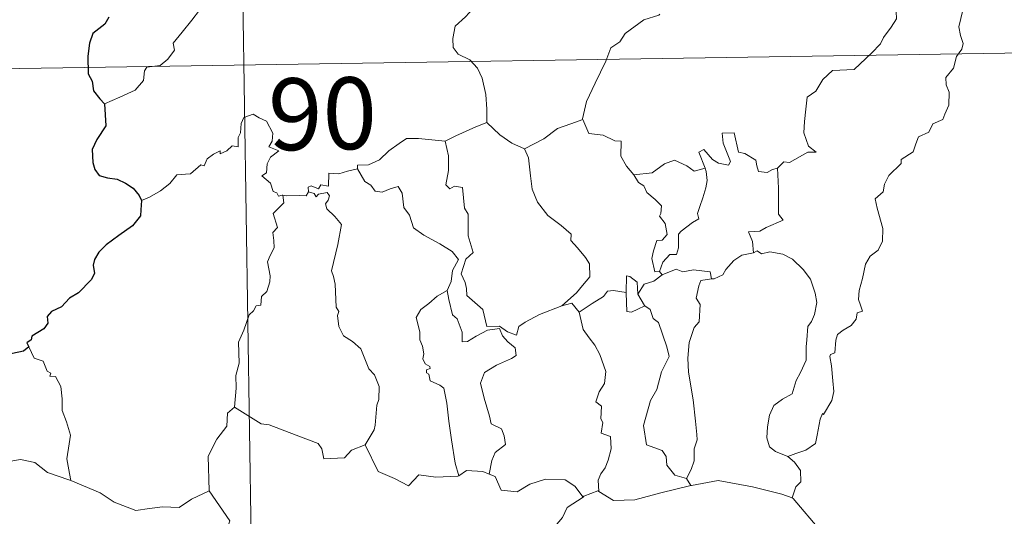
# Model space of a CAD drawing. Units: metres. Extents: x 607073 to 611574, y 703623 to 706662.
# Drawn here: x 607502 to 607604, y 705816 to 705868 of the extents above; entities that cross this region are included whole.
import ezdxf
from ezdxf.enums import TextEntityAlignment as Align

# ---------------------------------------------------------------- set-up
doc = ezdxf.new("R2010")
doc.units = ezdxf.units.M
doc.header["$MEASUREMENT"] = 0
doc.layers.add('Carátula', color=7, linetype='Continuous', lineweight=0)
doc.styles.add('Style-font002', font='font002.shx')

msp = doc.modelspace()

# ---------------------------------------------------------------- linework, layer by layer
at = {"layer": 'Carátula', "color": 7, "linetype": 'Continuous', "lineweight": 0}
for p, q in [((607524.05, 705923.43), (607527.84, 705682.53)), ((607524.05, 705923.43), (607527.84, 705682.53)), ((607436.73, 705861.82), (607789.81, 705867.37)), ((607436.73, 705861.82), (607789.81, 705867.37))]:
    msp.add_line(p, q, dxfattribs=at)
at = {"layer": 'Carátula', "color": 7, "linetype": 'Continuous', "lineweight": 0, "flags": 128}
for points in [[(607550.9, 705877.97), (607550.75, 705876.41), (607550.38, 705875.22), (607550.5, 705873.57), (607549.93, 705872.71), (607549.87, 705870.86), (607549.28, 705869.48), (607548.15, 705868.23), (607547.08, 705867.28), (607546.81, 705865.99), (607546.86, 705865.04), (607547.37, 705864.34), (607548.59, 705863.75), (607549.4, 705862.88), (607549.88, 705861.83), (607550.26, 705860.15), (607550.38, 705858.62), (607550.36, 705857.21)], [(607550.9, 705877.97), (607550.75, 705876.41), (607550.38, 705875.22), (607550.5, 705873.57), (607549.93, 705872.71), (607549.87, 705870.86), (607549.28, 705869.48), (607548.15, 705868.23), (607547.08, 705867.28), (607546.81, 705865.99), (607546.86, 705865.04), (607547.37, 705864.34), (607548.59, 705863.75), (607549.4, 705862.88), (607549.88, 705861.83), (607550.26, 705860.15), (607550.38, 705858.62), (607550.36, 705857.21)], [(607591.57, 705869.84), (607592.59, 705869.19), (607593.13, 705868.79), (607593.15, 705868.03), (607592.61, 705867.17), (607591.8, 705866.07), (607591.5, 705865.42), (607590.55, 705864.45), (607588.74, 705862.76), (607586.46, 705862.63), (607585.47, 705861.69), (607584.72, 705860.48), (607583.83, 705859.86), (607583.68, 705858.6), (607583.55, 705857.3), (607583.48, 705856.12), (607583.96, 705854.74), (607584.75, 705854.13), (607583.9, 705854.11), (607581.99, 705853.03), (607581.39, 705853.09), (607580.74, 705852.44)], [(607591.57, 705869.84), (607592.59, 705869.19), (607593.13, 705868.79), (607593.15, 705868.03), (607592.61, 705867.17), (607591.8, 705866.07), (607591.5, 705865.42), (607590.55, 705864.45), (607588.74, 705862.76), (607586.46, 705862.63), (607585.47, 705861.69), (607584.72, 705860.48), (607583.83, 705859.86), (607583.68, 705858.6), (607583.55, 705857.3), (607583.48, 705856.12), (607583.96, 705854.74), (607584.75, 705854.13), (607583.9, 705854.11), (607581.99, 705853.03), (607581.39, 705853.09), (607580.74, 705852.44)], [(607510.45, 705859.17), (607512.04, 705859.87), (607513.67, 705860.6), (607514.54, 705861.58), (607514.62, 705862.62), (607514.88, 705862.97), (607516.25, 705863.15), (607517.05, 705863.82), (607517.76, 705864.75), (607517.62, 705865.48), (607518.55, 705866.64), (607519.58, 705867.9), (607520.36, 705868.95)], [(607510.45, 705859.17), (607512.04, 705859.87), (607513.67, 705860.6), (607514.54, 705861.58), (607514.62, 705862.62), (607514.88, 705862.97), (607516.25, 705863.15), (607517.05, 705863.82), (607517.76, 705864.75), (607517.62, 705865.48), (607518.55, 705866.64), (607519.58, 705867.9), (607520.36, 705868.95)], [(607568.45, 705868.51), (607568.34, 705868.42), (607566.76, 705867.92), (607564.82, 705866.51), (607564.25, 705865.64), (607563.32, 705865), (607562.81, 705863.61), (607561.69, 705861.33), (607560.78, 705859.4), (607560.35, 705857.59), (607560.39, 705857.52)], [(607568.45, 705868.51), (607568.34, 705868.42), (607566.76, 705867.92), (607564.82, 705866.51), (607564.25, 705865.64), (607563.32, 705865), (607562.81, 705863.61), (607561.69, 705861.33), (607560.78, 705859.4), (607560.35, 705857.59), (607560.39, 705857.52)], [(607600.08, 705868.92), (607599.65, 705867.18), (607599.85, 705866.29), (607600.11, 705865.47), (607599.97, 705864.86), (607599.43, 705864.1), (607599.09, 705862.88), (607598.32, 705861.91), (607598.33, 705861.13), (607598.67, 705860.37), (607598.63, 705859.02), (607598.2, 705858.08), (607597.99, 705857.54), (607596.94, 705857.06), (607596.52, 705856.2), (607595.46, 705855.7), (607595.19, 705855), (607594.89, 705854.14), (607593.64, 705853.36), (607593.65, 705852.94), (607592.36, 705851.68), (607591.91, 705850.78), (607591.75, 705849.98), (607590.91, 705849.23), (607591.15, 705848.26), (607591.71, 705846.15), (607591.69, 705844.84), (607591.23, 705843.9), (607590.4, 705843.25), (607589.92, 705842.42), (607589.59, 705840.93), (607589.25, 705839.69), (607589.18, 705838.73), (607589.41, 705838.14), (607589.6, 705837.52), (607589.06, 705837.35), (607588.94, 705836.7), (607588.42, 705836.04), (607587.58, 705835.54), (607587, 705835.1), (607586.82, 705834.49), (607586.73, 705833.16), (607586.26, 705833.01), (607586.18, 705832.77), (607586.38, 705831.81), (607586.51, 705830.26), (607586.61, 705829.15), (607586.41, 705828.19)], [(607600.08, 705868.92), (607599.65, 705867.18), (607599.85, 705866.29), (607600.11, 705865.47), (607599.97, 705864.86), (607599.43, 705864.1), (607599.09, 705862.88), (607598.32, 705861.91), (607598.33, 705861.13), (607598.67, 705860.37), (607598.63, 705859.02), (607598.2, 705858.08), (607597.99, 705857.54), (607596.94, 705857.06), (607596.52, 705856.2), (607595.46, 705855.7), (607595.19, 705855), (607594.89, 705854.14), (607593.64, 705853.36), (607593.65, 705852.94), (607592.36, 705851.68), (607591.91, 705850.78), (607591.75, 705849.98), (607590.91, 705849.23), (607591.15, 705848.26), (607591.71, 705846.15), (607591.69, 705844.84), (607591.23, 705843.9), (607590.4, 705843.25), (607589.92, 705842.42), (607589.59, 705840.93), (607589.25, 705839.69), (607589.18, 705838.73), (607589.41, 705838.14), (607589.6, 705837.52), (607589.06, 705837.35), (607588.94, 705836.7), (607588.42, 705836.04), (607587.58, 705835.54), (607587, 705835.1), (607586.82, 705834.49), (607586.73, 705833.16), (607586.26, 705833.01), (607586.18, 705832.77), (607586.38, 705831.81), (607586.51, 705830.26), (607586.61, 705829.15), (607586.41, 705828.19)], [(607529.07, 705849.61), (607529, 705849.61), (607528.61, 705849.52), (607528.45, 705849.87), (607528.07, 705850.01), (607527.79, 705850.89), (607526.88, 705851.65), (607527.38, 705851.95), (607527.45, 705852.89), (607527.79, 705853.6), (607528.66, 705854.25), (607527.61, 705854.66), (607527.95, 705855.26), (607528.04, 705856.09), (607527.37, 705857.36), (607526.61, 705857.7), (607525.97, 705858.08), (607525, 705857.74), (607524.73, 705857.11), (607524.64, 705856.15), (607524.42, 705855.64), (607524.4, 705854.68), (607523.8, 705854.76), (607523.23, 705854.25), (607522.53, 705853.93), (607522.52, 705854.24), (607521.83, 705853.92), (607521.18, 705853.41), (607520.85, 705852.68), (607520.5, 705852.78), (607519.43, 705851.86), (607518.91, 705851.82), (607518.02, 705851.76), (607517.26, 705850.86), (607516.3, 705850.08), (607515.15, 705849.41), (607514.33, 705849.07)], [(607529.07, 705849.61), (607529, 705849.61), (607528.61, 705849.52), (607528.45, 705849.87), (607528.07, 705850.01), (607527.79, 705850.89), (607526.88, 705851.65), (607527.38, 705851.95), (607527.45, 705852.89), (607527.79, 705853.6), (607528.66, 705854.25), (607527.61, 705854.66), (607527.95, 705855.26), (607528.04, 705856.09), (607527.37, 705857.36), (607526.61, 705857.7), (607525.97, 705858.08), (607525, 705857.74), (607524.73, 705857.11), (607524.64, 705856.15), (607524.42, 705855.64), (607524.4, 705854.68), (607523.8, 705854.76), (607523.23, 705854.25), (607522.53, 705853.93), (607522.52, 705854.24), (607521.83, 705853.92), (607521.18, 705853.41), (607520.85, 705852.68), (607520.5, 705852.78), (607519.43, 705851.86), (607518.91, 705851.82), (607518.02, 705851.76), (607517.26, 705850.86), (607516.3, 705850.08), (607515.15, 705849.41), (607514.33, 705849.07)], [(607546.03, 705855.26), (607546.03, 705855.27), (607547.15, 705855.83), (607549.21, 705856.76), (607550.36, 705857.21)], [(607546.03, 705855.26), (607546.03, 705855.27), (607547.15, 705855.83), (607549.21, 705856.76), (607550.36, 705857.21)], [(607550.36, 705857.21), (607551.74, 705855.92), (607552.98, 705855.06), (607554.3, 705854.48)], [(607550.36, 705857.21), (607551.74, 705855.92), (607552.98, 705855.06), (607554.3, 705854.48)], [(607560.39, 705857.52), (607559.15, 705857.07), (607557.75, 705856.6), (607556.32, 705855.49), (607554.3, 705854.48)], [(607560.39, 705857.52), (607559.15, 705857.07), (607557.75, 705856.6), (607556.32, 705855.49), (607554.3, 705854.48)], [(607560.39, 705857.52), (607561.02, 705856.05), (607562.51, 705855.89), (607563.75, 705855.29), (607564.41, 705855.26), (607564.38, 705853.68), (607564.96, 705852.66), (607565.72, 705851.76)], [(607560.39, 705857.52), (607561.02, 705856.05), (607562.51, 705855.89), (607563.75, 705855.29), (607564.41, 705855.26), (607564.38, 705853.68), (607564.96, 705852.66), (607565.72, 705851.76)], [(607580.74, 705852.44), (607580.21, 705852.32), (607579.66, 705852), (607578.74, 705852.09), (607578.58, 705852.7), (607578.47, 705853.28), (607577.32, 705853.97), (607576.64, 705854.12), (607576.22, 705856.14), (607574.94, 705856.1), (607575.07, 705855.04), (607575.82, 705853.13), (607575.62, 705852.75), (607574.58, 705852.98), (607573.93, 705853.34), (607573.02, 705854.39), (607572.53, 705854.13), (607573.17, 705852.44)], [(607580.74, 705852.44), (607580.21, 705852.32), (607579.66, 705852), (607578.74, 705852.09), (607578.58, 705852.7), (607578.47, 705853.28), (607577.32, 705853.97), (607576.64, 705854.12), (607576.22, 705856.14), (607574.94, 705856.1), (607575.07, 705855.04), (607575.82, 705853.13), (607575.62, 705852.75), (607574.58, 705852.98), (607573.93, 705853.34), (607573.02, 705854.39), (607572.53, 705854.13), (607573.17, 705852.44)], [(607536.86, 705852.36), (607536.88, 705852.76), (607538.02, 705852.79), (607539.18, 705853.3), (607540.14, 705854.24), (607541.21, 705855.01), (607542, 705855.53), (607543.24, 705855.55), (607546.03, 705855.26), (607546.03, 705855.27)], [(607536.86, 705852.36), (607536.88, 705852.76), (607538.02, 705852.79), (607539.18, 705853.3), (607540.14, 705854.24), (607541.21, 705855.01), (607542, 705855.53), (607543.24, 705855.55), (607546.03, 705855.26), (607546.03, 705855.27)], [(607558.21, 705838.07), (607555.89, 705837.16), (607554.37, 705836.36), (607553.72, 705835.91), (607553.48, 705835.03), (607552.52, 705835.37), (607551.71, 705835.95), (607550.37, 705835.93), (607549.97, 705837.7), (607548.29, 705839.14), (607548.26, 705839.89), (607548.1, 705840.52), (607547.7, 705841.4), (607548.17, 705842.93), (607548.95, 705843.63), (607548.41, 705845.38), (607548.42, 705847.64), (607548.04, 705848.28), (607547.85, 705850.44), (607547.01, 705850.56), (607546.5, 705850.28), (607546.1, 705850.71), (607546.36, 705852.19), (607546.39, 705853.72), (607546.03, 705855.27)], [(607558.21, 705838.07), (607555.89, 705837.16), (607554.37, 705836.36), (607553.72, 705835.91), (607553.48, 705835.03), (607552.52, 705835.37), (607551.71, 705835.95), (607550.37, 705835.93), (607549.97, 705837.7), (607548.29, 705839.14), (607548.26, 705839.89), (607548.1, 705840.52), (607547.7, 705841.4), (607548.17, 705842.93), (607548.95, 705843.63), (607548.41, 705845.38), (607548.42, 705847.64), (607548.04, 705848.28), (607547.85, 705850.44), (607547.01, 705850.56), (607546.5, 705850.28), (607546.1, 705850.71), (607546.36, 705852.19), (607546.39, 705853.72), (607546.03, 705855.27)], [(607554.3, 705854.48), (607554.74, 705853.52), (607554.93, 705851.63), (607555.12, 705850.24), (607555.68, 705848.9), (607556.73, 705847.51), (607558.15, 705846.46), (607559.17, 705845.57), (607559.14, 705844.89), (607559.83, 705844.12), (607560.68, 705843.13), (607561.1, 705842.45), (607561.14, 705841.09), (607560.38, 705840.19), (607559.73, 705839.43), (607558.21, 705838.07)], [(607554.3, 705854.48), (607554.74, 705853.52), (607554.93, 705851.63), (607555.12, 705850.24), (607555.68, 705848.9), (607556.73, 705847.51), (607558.15, 705846.46), (607559.17, 705845.57), (607559.14, 705844.89), (607559.83, 705844.12), (607560.68, 705843.13), (607561.1, 705842.45), (607561.14, 705841.09), (607560.38, 705840.19), (607559.73, 705839.43), (607558.21, 705838.07)], [(607565.72, 705851.76), (607567.64, 705851.96), (607568.92, 705852.9), (607569.96, 705853.28), (607571.27, 705852.7), (607572.01, 705852.12), (607573.17, 705852.44)], [(607565.72, 705851.76), (607567.64, 705851.96), (607568.92, 705852.9), (607569.96, 705853.28), (607571.27, 705852.7), (607572.01, 705852.12), (607573.17, 705852.44)], [(607536.86, 705852.36), (607535.81, 705852.12), (607534.93, 705851.84), (607533.88, 705851.94), (607533.85, 705850.55), (607533.03, 705850.72), (607532.8, 705850.28), (607532.04, 705850.59), (607531.73, 705850.46), (607531.75, 705849.98), (607531.75, 705849.97)], [(607536.86, 705852.36), (607535.81, 705852.12), (607534.93, 705851.84), (607533.88, 705851.94), (607533.85, 705850.55), (607533.03, 705850.72), (607532.8, 705850.28), (607532.04, 705850.59), (607531.73, 705850.46), (607531.75, 705849.98), (607531.75, 705849.97)], [(607546.22, 705839.68), (607546.65, 705840.61), (607546.78, 705841.77), (607547.41, 705842.9), (607546.74, 705843.76), (607545.46, 705844.56), (607543.78, 705845.46), (607542.71, 705846.21), (607542.3, 705847.55), (607541.7, 705848.35), (607541.54, 705849.82), (607541.1, 705850.52), (607540.27, 705850.29), (607539.45, 705849.94), (607538.7, 705850.05), (607538.25, 705850.66), (607537.65, 705851.07), (607536.86, 705852.36)], [(607546.22, 705839.68), (607546.65, 705840.61), (607546.78, 705841.77), (607547.41, 705842.9), (607546.74, 705843.76), (607545.46, 705844.56), (607543.78, 705845.46), (607542.71, 705846.21), (607542.3, 705847.55), (607541.7, 705848.35), (607541.54, 705849.82), (607541.1, 705850.52), (607540.27, 705850.29), (607539.45, 705849.94), (607538.7, 705850.05), (607538.25, 705850.66), (607537.65, 705851.07), (607536.86, 705852.36)], [(607565.72, 705851.76), (607566.22, 705850.94), (607566.78, 705850.59), (607567.09, 705849.9), (607567.97, 705849.19), (607568.61, 705848.51), (607568.53, 705847.7), (607568.41, 705847.42), (607569, 705846.67), (607569.21, 705845.52), (607568.67, 705844.92), (607568.13, 705844.88), (607567.79, 705843.83), (607567.6, 705843.02), (607567.93, 705841.64), (607568.42, 705841.66)], [(607565.72, 705851.76), (607566.22, 705850.94), (607566.78, 705850.59), (607567.09, 705849.9), (607567.97, 705849.19), (607568.61, 705848.51), (607568.53, 705847.7), (607568.41, 705847.42), (607569, 705846.67), (607569.21, 705845.52), (607568.67, 705844.92), (607568.13, 705844.88), (607567.79, 705843.83), (607567.6, 705843.02), (607567.93, 705841.64), (607568.42, 705841.66)], [(607573.17, 705852.44), (607573.29, 705852.11), (607573.4, 705851.15), (607573.24, 705850.39), (607572.94, 705849.34), (607572.63, 705848.43), (607572.37, 705847.71), (607572.51, 705847.14), (607571.84, 705846.77), (607570.66, 705845.87), (607570.39, 705845.57), (607570.39, 705844.14), (607570.19, 705843.45), (607569.48, 705843.44), (607568.77, 705842.65), (607568.42, 705841.66)], [(607573.17, 705852.44), (607573.29, 705852.11), (607573.4, 705851.15), (607573.24, 705850.39), (607572.94, 705849.34), (607572.63, 705848.43), (607572.37, 705847.71), (607572.51, 705847.14), (607571.84, 705846.77), (607570.66, 705845.87), (607570.39, 705845.57), (607570.39, 705844.14), (607570.19, 705843.45), (607569.48, 705843.44), (607568.77, 705842.65), (607568.42, 705841.66)], [(607580.74, 705852.44), (607580.84, 705850.37), (607580.84, 705848.78), (607580.82, 705847.65), (607581.31, 705847.02), (607579.54, 705846.25), (607578.87, 705845.87), (607577.7, 705845.8), (607578.11, 705844.78), (607578.23, 705843.6)], [(607580.74, 705852.44), (607580.84, 705850.37), (607580.84, 705848.78), (607580.82, 705847.65), (607581.31, 705847.02), (607579.54, 705846.25), (607578.87, 705845.87), (607577.7, 705845.8), (607578.11, 705844.78), (607578.23, 705843.6)], [(607524.01, 705827.49), (607524.19, 705829.48), (607524.17, 705830.81), (607524.52, 705832.09), (607524.46, 705834.28), (607525, 705835.53), (607525.55, 705837.14), (607526.01, 705837.55), (607526.28, 705838.09), (607526.76, 705838.15), (607526.85, 705839.04), (607527.4, 705839.57), (607527.72, 705840.57), (607527.74, 705841.22), (607527.46, 705842.68), (607527.76, 705843.34), (607528.17, 705844.14), (607528.14, 705844.88), (607528.04, 705845.74), (607528.53, 705846.25), (607528.05, 705847.71), (607529.19, 705848.82), (607529.07, 705849.61)], [(607524.01, 705827.49), (607524.19, 705829.48), (607524.17, 705830.81), (607524.52, 705832.09), (607524.46, 705834.28), (607525, 705835.53), (607525.55, 705837.14), (607526.01, 705837.55), (607526.28, 705838.09), (607526.76, 705838.15), (607526.85, 705839.04), (607527.4, 705839.57), (607527.72, 705840.57), (607527.74, 705841.22), (607527.46, 705842.68), (607527.76, 705843.34), (607528.17, 705844.14), (607528.14, 705844.88), (607528.04, 705845.74), (607528.53, 705846.25), (607528.05, 705847.71), (607529.19, 705848.82), (607529.07, 705849.61)], [(607531.75, 705849.97), (607531.5, 705849.54), (607530.79, 705849.59), (607529.43, 705849.57), (607529.07, 705849.61)], [(607531.75, 705849.97), (607531.5, 705849.54), (607530.79, 705849.59), (607529.43, 705849.57), (607529.07, 705849.61)], [(607531.75, 705849.97), (607532.34, 705849.8), (607532.55, 705849.47), (607532.8, 705849.72), (607533.7, 705849.9), (607533.96, 705849.55), (607533.79, 705849.12), (607533.53, 705848.71), (607533.67, 705848.19), (607534.51, 705847.4), (607535.19, 705846.57), (607534.83, 705844.48), (607534.14, 705841.72), (607534.36, 705841.12), (607534.53, 705840.32), (607534.64, 705837.92), (607534.92, 705837.5), (607534.77, 705837.06), (607534.92, 705835.91), (607535.4, 705834.94), (607536.36, 705834.34), (607537.22, 705833.58), (607537.64, 705832.55), (607538.05, 705831.51), (607538.64, 705830.89), (607539.12, 705829.67), (607539.11, 705828.31), (607538.89, 705827.72), (607538.7, 705825.61), (607538.6, 705825.12), (607537.68, 705823.56)], [(607531.75, 705849.97), (607532.34, 705849.8), (607532.55, 705849.47), (607532.8, 705849.72), (607533.7, 705849.9), (607533.96, 705849.55), (607533.79, 705849.12), (607533.53, 705848.71), (607533.67, 705848.19), (607534.51, 705847.4), (607535.19, 705846.57), (607534.83, 705844.48), (607534.14, 705841.72), (607534.36, 705841.12), (607534.53, 705840.32), (607534.64, 705837.92), (607534.92, 705837.5), (607534.77, 705837.06), (607534.92, 705835.91), (607535.4, 705834.94), (607536.36, 705834.34), (607537.22, 705833.58), (607537.64, 705832.55), (607538.05, 705831.51), (607538.64, 705830.89), (607539.12, 705829.67), (607539.11, 705828.31), (607538.89, 705827.72), (607538.7, 705825.61), (607538.6, 705825.12), (607537.68, 705823.56)], [(607578.23, 705843.6), (607577.02, 705843.35), (607576.17, 705842.82), (607575.34, 705841.86), (607575.01, 705841.32), (607574.1, 705840.9), (607573.85, 705840.88)], [(607578.23, 705843.6), (607577.02, 705843.35), (607576.17, 705842.82), (607575.34, 705841.86), (607575.01, 705841.32), (607574.1, 705840.9), (607573.85, 705840.88)], [(607578.23, 705843.6), (607578.61, 705843.8), (607579.05, 705843.52), (607579.94, 705843.72), (607581.29, 705843.48), (607582.29, 705842.93), (607583.41, 705841.87), (607584.17, 705840.85), (607584.65, 705839.41), (607584.82, 705838.41), (607584.6, 705837.16), (607584.29, 705836.44), (607583.88, 705835.92), (607583.79, 705834.53), (607583.71, 705833.8), (607583.72, 705832.42), (607583.14, 705831.11), (607582.69, 705830.28), (607582.26, 705828.88), (607581.24, 705828.33), (607580.36, 705827.69), (607579.91, 705826.66), (607579.69, 705825.46), (607579.61, 705824.3), (607579.89, 705823.37), (607580.52, 705822.88), (607581.81, 705822.34)], [(607578.23, 705843.6), (607578.61, 705843.8), (607579.05, 705843.52), (607579.94, 705843.72), (607581.29, 705843.48), (607582.29, 705842.93), (607583.41, 705841.87), (607584.17, 705840.85), (607584.65, 705839.41), (607584.82, 705838.41), (607584.6, 705837.16), (607584.29, 705836.44), (607583.88, 705835.92), (607583.79, 705834.53), (607583.71, 705833.8), (607583.72, 705832.42), (607583.14, 705831.11), (607582.69, 705830.28), (607582.26, 705828.88), (607581.24, 705828.33), (607580.36, 705827.69), (607579.91, 705826.66), (607579.69, 705825.46), (607579.61, 705824.3), (607579.89, 705823.37), (607580.52, 705822.88), (607581.81, 705822.34)], [(607568.68, 705841.31), (607567.8, 705840.64), (607566.79, 705840.33), (607566.13, 705839.28)], [(607568.68, 705841.31), (607567.8, 705840.64), (607566.79, 705840.33), (607566.13, 705839.28)], [(607568.42, 705841.66), (607568.68, 705841.31)], [(607568.42, 705841.66), (607568.68, 705841.31)], [(607568.68, 705841.31), (607570.13, 705841.91), (607570.85, 705841.62), (607571.94, 705841.85), (607573.68, 705841.64), (607573.85, 705840.88)], [(607568.68, 705841.31), (607570.13, 705841.91), (607570.85, 705841.62), (607571.94, 705841.85), (607573.68, 705841.64), (607573.85, 705840.88)], [(607566.13, 705839.28), (607566.08, 705840.56), (607565.32, 705841.15), (607564.96, 705841.21), (607564.94, 705839.46)], [(607566.13, 705839.28), (607566.08, 705840.56), (607565.32, 705841.15), (607564.96, 705841.21), (607564.94, 705839.46)], [(607573.85, 705840.88), (607572.72, 705840.73), (607572.53, 705840.18), (607572.22, 705838.88), (607572.64, 705838.21), (607572.55, 705836.4), (607572.03, 705835.83), (607571.5, 705834.24), (607571.36, 705832.62), (607571.44, 705831.16), (607571.93, 705828.27), (607572.16, 705826.05), (607572.3, 705824.64), (607572.35, 705824.08), (607572.01, 705823.15), (607572.03, 705821.88), (607571.73, 705821.01), (607571.24, 705820.07)], [(607573.85, 705840.88), (607572.72, 705840.73), (607572.53, 705840.18), (607572.22, 705838.88), (607572.64, 705838.21), (607572.55, 705836.4), (607572.03, 705835.83), (607571.5, 705834.24), (607571.36, 705832.62), (607571.44, 705831.16), (607571.93, 705828.27), (607572.16, 705826.05), (607572.3, 705824.64), (607572.35, 705824.08), (607572.01, 705823.15), (607572.03, 705821.88), (607571.73, 705821.01), (607571.24, 705820.07)], [(607546.22, 705839.68), (607545.2, 705839.08), (607544.31, 705838.31), (607543.49, 705837.71), (607543.01, 705836.86), (607543.38, 705835.36), (607543.37, 705834.54), (607543.66, 705833.86), (607543.81, 705833.06), (607543.7, 705832.56), (607543.95, 705832.02), (607544.41, 705831.76), (607544.46, 705831.53), (607544.09, 705831.38), (607544.09, 705831.09), (607544.31, 705830.94), (607544.47, 705830.26), (607545.48, 705829.8), (607545.88, 705829.48), (607546.19, 705827.93), (607546.4, 705826.05), (607546.67, 705824.09), (607547.07, 705821.67), (607547.44, 705820.34)], [(607546.22, 705839.68), (607545.2, 705839.08), (607544.31, 705838.31), (607543.49, 705837.71), (607543.01, 705836.86), (607543.38, 705835.36), (607543.37, 705834.54), (607543.66, 705833.86), (607543.81, 705833.06), (607543.7, 705832.56), (607543.95, 705832.02), (607544.41, 705831.76), (607544.46, 705831.53), (607544.09, 705831.38), (607544.09, 705831.09), (607544.31, 705830.94), (607544.47, 705830.26), (607545.48, 705829.8), (607545.88, 705829.48), (607546.19, 705827.93), (607546.4, 705826.05), (607546.67, 705824.09), (607547.07, 705821.67), (607547.44, 705820.34)], [(607550.62, 705820.52), (607550.91, 705821.92), (607551.24, 705822.75), (607552.32, 705823.6), (607552.18, 705824.49), (607551.91, 705825.23), (607550.82, 705825.77), (607550.67, 705826.57), (607550.1, 705828.44), (607549.73, 705830), (607550.14, 705831.13), (607551.4, 705831.88), (607552.95, 705832.58), (607553.43, 705832.89), (607553.32, 705833.68), (607552.57, 705834.31), (607552.02, 705834.94), (607551.71, 705835.72), (607550.46, 705835.55), (607549.27, 705834.92), (607548.34, 705834.37), (607547.8, 705834.31), (607547.8, 705835.31), (607547.28, 705836.72), (607546.79, 705837.13), (607546.41, 705838.74), (607546.22, 705839.67), (607546.22, 705839.68)], [(607550.62, 705820.52), (607550.91, 705821.92), (607551.24, 705822.75), (607552.32, 705823.6), (607552.18, 705824.49), (607551.91, 705825.23), (607550.82, 705825.77), (607550.67, 705826.57), (607550.1, 705828.44), (607549.73, 705830), (607550.14, 705831.13), (607551.4, 705831.88), (607552.95, 705832.58), (607553.43, 705832.89), (607553.32, 705833.68), (607552.57, 705834.31), (607552.02, 705834.94), (607551.71, 705835.72), (607550.46, 705835.55), (607549.27, 705834.92), (607548.34, 705834.37), (607547.8, 705834.31), (607547.8, 705835.31), (607547.28, 705836.72), (607546.79, 705837.13), (607546.41, 705838.74), (607546.22, 705839.67), (607546.22, 705839.68)], [(607564.94, 705839.46), (607563.61, 705839.66), (607562.97, 705839.62), (607562.56, 705839.04), (607561.36, 705838.32), (607560.01, 705837.4)], [(607564.94, 705839.46), (607563.61, 705839.66), (607562.97, 705839.62), (607562.56, 705839.04), (607561.36, 705838.32), (607560.01, 705837.4)], [(607564.94, 705839.46), (607564.94, 705839.4), (607564.99, 705837.48), (607565.49, 705837.4), (607566.14, 705837.73), (607566.88, 705838.07)], [(607564.94, 705839.46), (607564.94, 705839.4), (607564.99, 705837.48), (607565.49, 705837.4), (607566.14, 705837.73), (607566.88, 705838.07)], [(607566.13, 705839.28), (607566.83, 705838.1), (607566.88, 705838.07)], [(607566.13, 705839.28), (607566.83, 705838.1), (607566.88, 705838.07)], [(607558.21, 705838.07), (607559.26, 705838.34), (607560.01, 705837.4)], [(607558.21, 705838.07), (607559.26, 705838.34), (607560.01, 705837.4)], [(607560.01, 705837.4), (607560.42, 705835.62), (607561.06, 705834.73), (607561.65, 705833.97), (607562.17, 705833.01), (607562.79, 705831.22), (607562.65, 705829.98), (607562.11, 705829.1), (607561.77, 705828.07), (607562.34, 705827.6), (607562.28, 705826.29), (607562.5, 705825.91), (607562.33, 705824.78), (607563.29, 705824.44), (607563.37, 705823.16), (607563.03, 705821.96), (607562.73, 705821.16), (607562.27, 705820.54), (607561.99, 705819.88), (607562.08, 705818.69)], [(607560.01, 705837.4), (607560.42, 705835.62), (607561.06, 705834.73), (607561.65, 705833.97), (607562.17, 705833.01), (607562.79, 705831.22), (607562.65, 705829.98), (607562.11, 705829.1), (607561.77, 705828.07), (607562.34, 705827.6), (607562.28, 705826.29), (607562.5, 705825.91), (607562.33, 705824.78), (607563.29, 705824.44), (607563.37, 705823.16), (607563.03, 705821.96), (607562.73, 705821.16), (607562.27, 705820.54), (607561.99, 705819.88), (607562.08, 705818.69)], [(607566.88, 705838.07), (607567.42, 705837.71), (607567.75, 705836.75), (607568.31, 705836.32), (607569.17, 705833.78), (607569.41, 705832.8), (607568.6, 705831.17), (607568.14, 705829.34), (607567.47, 705828.21), (607566.74, 705825.57), (607567.04, 705823.57), (607568.67, 705822.98), (607569.09, 705822.36), (607569.17, 705821.44), (607570, 705820.4), (607571.24, 705820.07)], [(607566.88, 705838.07), (607567.42, 705837.71), (607567.75, 705836.75), (607568.31, 705836.32), (607569.17, 705833.78), (607569.41, 705832.8), (607568.6, 705831.17), (607568.14, 705829.34), (607567.47, 705828.21), (607566.74, 705825.57), (607567.04, 705823.57), (607568.67, 705822.98), (607569.09, 705822.36), (607569.17, 705821.44), (607570, 705820.4), (607571.24, 705820.07)], [(607502.54, 705833.81), (607503.09, 705832.61), (607504.06, 705832.3), (607504.47, 705831.26), (607504.83, 705831.06), (607504.75, 705830.75), (607505.32, 705830.71), (607505.88, 705829.66), (607506.03, 705828.37), (607506.03, 705827.14), (607506.49, 705825.96), (607506.91, 705824.56), (607506.76, 705823.66), (607506.53, 705822.1), (607506.81, 705820.57), (607506.93, 705819.83)], [(607502.54, 705833.81), (607503.09, 705832.61), (607504.06, 705832.3), (607504.47, 705831.26), (607504.83, 705831.06), (607504.75, 705830.75), (607505.32, 705830.71), (607505.88, 705829.66), (607506.03, 705828.37), (607506.03, 705827.14), (607506.49, 705825.96), (607506.91, 705824.56), (607506.76, 705823.66), (607506.53, 705822.1), (607506.81, 705820.57), (607506.93, 705819.83)], [(607586.41, 705828.19), (607585.52, 705826.73), (607585.43, 705826.84), (607585.18, 705826.25), (607584.86, 705824.59), (607584.71, 705823.72), (607583.68, 705823.02), (607582.64, 705822.68), (607581.81, 705822.34)], [(607586.41, 705828.19), (607585.52, 705826.73), (607585.43, 705826.84), (607585.18, 705826.25), (607584.86, 705824.59), (607584.71, 705823.72), (607583.68, 705823.02), (607582.64, 705822.68), (607581.81, 705822.34)], [(607524.01, 705827.49), (607523.31, 705826.86), (607523.23, 705825.53), (607522.18, 705824.17), (607521.28, 705822.39), (607521.38, 705818.75)], [(607524.01, 705827.49), (607523.31, 705826.86), (607523.23, 705825.53), (607522.18, 705824.17), (607521.28, 705822.39), (607521.38, 705818.75)], [(607537.68, 705823.56), (607536.23, 705823.02), (607535.5, 705822.22), (607533.34, 705822.11), (607533.14, 705823.15), (607532.78, 705823.71), (607530.47, 705824.56), (607527.64, 705825.67), (607526.8, 705825.77), (607524.01, 705827.49)], [(607537.68, 705823.56), (607536.23, 705823.02), (607535.5, 705822.22), (607533.34, 705822.11), (607533.14, 705823.15), (607532.78, 705823.71), (607530.47, 705824.56), (607527.64, 705825.67), (607526.8, 705825.77), (607524.01, 705827.49)], [(607547.44, 705820.34), (607547.34, 705820.28), (607545.06, 705820.2), (607543.26, 705820.45), (607542.2, 705819.28), (607540.73, 705820.04), (607539.02, 705820.8), (607537.68, 705823.56)], [(607547.44, 705820.34), (607547.34, 705820.28), (607545.06, 705820.2), (607543.26, 705820.45), (607542.2, 705819.28), (607540.73, 705820.04), (607539.02, 705820.8), (607537.68, 705823.56)], [(607506.93, 705819.83), (607506.71, 705819.93), (607504.5, 705820.67), (607503.18, 705821.74), (607501.68, 705822.05), (607500.27, 705821.79), (607498.59, 705822.29), (607496.76, 705822.2), (607496.76, 705822.15)], [(607506.93, 705819.83), (607506.71, 705819.93), (607504.5, 705820.67), (607503.18, 705821.74), (607501.68, 705822.05), (607500.27, 705821.79), (607498.59, 705822.29), (607496.76, 705822.2), (607496.76, 705822.15)], [(607581.81, 705822.34), (607582.52, 705821.77), (607583.12, 705820.88), (607583.18, 705819.7), (607582.64, 705819.18), (607582.25, 705818.03)], [(607581.81, 705822.34), (607582.52, 705821.77), (607583.12, 705820.88), (607583.18, 705819.7), (607582.64, 705819.18), (607582.25, 705818.03)], [(607550.62, 705820.52), (607549.97, 705820.77), (607548.25, 705820.88), (607547.44, 705820.34)], [(607550.62, 705820.52), (607549.97, 705820.77), (607548.25, 705820.88), (607547.44, 705820.34)], [(607521.38, 705818.75), (607519.54, 705817.91), (607518.24, 705817.01), (607516.51, 705817.1), (607515.14, 705816.91), (607513.74, 705816.72), (607511.47, 705817.57), (607509.99, 705818.55), (607506.93, 705819.83)], [(607521.38, 705818.75), (607519.54, 705817.91), (607518.24, 705817.01), (607516.51, 705817.1), (607515.14, 705816.91), (607513.74, 705816.72), (607511.47, 705817.57), (607509.99, 705818.55), (607506.93, 705819.83)], [(607560.42, 705818.12), (607559.55, 705819.25), (607558.57, 705819.9), (607556.51, 705819.99), (607554.86, 705819.46), (607553.54, 705818.67), (607551.87, 705818.82), (607551.26, 705820.27), (607550.62, 705820.52)], [(607560.42, 705818.12), (607559.55, 705819.25), (607558.57, 705819.9), (607556.51, 705819.99), (607554.86, 705819.46), (607553.54, 705818.67), (607551.87, 705818.82), (607551.26, 705820.27), (607550.62, 705820.52)], [(607571.24, 705820.07), (607571.68, 705819.32)], [(607571.24, 705820.07), (607571.68, 705819.32)], [(607582.25, 705818.03), (607581.19, 705818.43), (607578.13, 705819.18), (607574.52, 705819.84), (607571.74, 705819.33), (607571.68, 705819.32)], [(607582.25, 705818.03), (607581.19, 705818.43), (607578.13, 705819.18), (607574.52, 705819.84), (607571.74, 705819.33), (607571.68, 705819.32)], [(607521.38, 705818.75), (607523.55, 705815.64), (607522.39, 705812.29), (607524.91, 705811.3), (607527.61, 705810.48), (607528.02, 705809.67), (607529.42, 705807.73), (607529.73, 705806.15), (607531.46, 705805.16), (607533.27, 705804.02), (607533.08, 705802.27), (607531.91, 705800.64), (607530.76, 705799.42), (607530.43, 705798.42), (607530.57, 705796.09), (607530.65, 705793.59), (607529.81, 705793.09)], [(607521.38, 705818.75), (607523.55, 705815.64), (607522.39, 705812.29), (607524.91, 705811.3), (607527.61, 705810.48), (607528.02, 705809.67), (607529.42, 705807.73), (607529.73, 705806.15), (607531.46, 705805.16), (607533.27, 705804.02), (607533.08, 705802.27), (607531.91, 705800.64), (607530.76, 705799.42), (607530.43, 705798.42), (607530.57, 705796.09), (607530.65, 705793.59), (607529.81, 705793.09)], [(607562.08, 705818.69), (607561.95, 705818.77), (607560.52, 705818.2), (607560.42, 705818.12)], [(607562.08, 705818.69), (607561.95, 705818.77), (607560.52, 705818.2), (607560.42, 705818.12)], [(607571.68, 705819.32), (607568.55, 705818.56), (607565.82, 705817.83), (607563.59, 705817.75), (607562.08, 705818.69)], [(607571.68, 705819.32), (607568.55, 705818.56), (607565.82, 705817.83), (607563.59, 705817.75), (607562.08, 705818.69)], [(607560.42, 705818.12), (607558.75, 705817.01), (607558.26, 705815.98), (607556.52, 705813.93), (607555.44, 705812.68), (607554.57, 705810.7), (607554.7, 705807.66), (607555.09, 705804.73), (607555.14, 705802.5), (607555.09, 705801.13), (607553.99, 705799.8), (607553.62, 705798.09), (607553.48, 705795.19), (607553.43, 705793.46), (607553.03, 705792.79), (607553.48, 705791.02)], [(607560.42, 705818.12), (607558.75, 705817.01), (607558.26, 705815.98), (607556.52, 705813.93), (607555.44, 705812.68), (607554.57, 705810.7), (607554.7, 705807.66), (607555.09, 705804.73), (607555.14, 705802.5), (607555.09, 705801.13), (607553.99, 705799.8), (607553.62, 705798.09), (607553.48, 705795.19), (607553.43, 705793.46), (607553.03, 705792.79), (607553.48, 705791.02)], [(607593.99, 705813.72), (607592.75, 705814.28), (607591.68, 705814.9), (607589.74, 705815), (607587.87, 705814.65), (607586.45, 705813.81), (607585.27, 705814.54), (607582.35, 705817.98), (607582.25, 705818.03)], [(607593.99, 705813.72), (607592.75, 705814.28), (607591.68, 705814.9), (607589.74, 705815), (607587.87, 705814.65), (607586.45, 705813.81), (607585.27, 705814.54), (607582.35, 705817.98), (607582.25, 705818.03)]]:
    msp.add_lwpolyline(points, dxfattribs=at)
at = {"layer": 'Carátula', "color": 7, "linetype": 'Continuous', "lineweight": 30, "flags": 128}
for points in [[(607510.9, 705868.21), (607510.47, 705867.48), (607509.25, 705866.5), (607508.9, 705865.49), (607508.71, 705864.14), (607508.74, 705862.3), (607509.18, 705861.51), (607509.31, 705860.53), (607509.98, 705859.68), (607510.45, 705859.17)], [(607510.9, 705868.21), (607510.47, 705867.48), (607509.25, 705866.5), (607508.9, 705865.49), (607508.71, 705864.14), (607508.74, 705862.3), (607509.18, 705861.51), (607509.31, 705860.53), (607509.98, 705859.68), (607510.45, 705859.17)], [(607510.45, 705859.17), (607510.59, 705856.87), (607509.65, 705855.44), (607509.18, 705854.41), (607509.25, 705853.04), (607509.44, 705852.3), (607509.91, 705851.68), (607510.78, 705851.44), (607511.78, 705851.3), (607512.64, 705850.89), (607513.44, 705850.35), (607514.08, 705849.59), (607514.33, 705849.07)], [(607510.45, 705859.17), (607510.59, 705856.87), (607509.65, 705855.44), (607509.18, 705854.41), (607509.25, 705853.04), (607509.44, 705852.3), (607509.91, 705851.68), (607510.78, 705851.44), (607511.78, 705851.3), (607512.64, 705850.89), (607513.44, 705850.35), (607514.08, 705849.59), (607514.33, 705849.07)], [(607514.33, 705849.07), (607514.26, 705848.08), (607514.22, 705847.48), (607513.37, 705846.44), (607511.95, 705845.43), (607510.63, 705844.45), (607509.86, 705843.69), (607509.39, 705842.92), (607509.27, 705842.33), (607509.39, 705841.45), (607509.06, 705840.8), (607507.72, 705839.43), (607506.81, 705838.88), (607505.97, 705837.98), (607504.92, 705837.5), (607504.47, 705836.97), (607504.53, 705836.25), (607504.1, 705835.67), (607502.85, 705834.9), (607502.79, 705834.54), (607502.34, 705834.23), (607502.54, 705833.81)], [(607514.33, 705849.07), (607514.26, 705848.08), (607514.22, 705847.48), (607513.37, 705846.44), (607511.95, 705845.43), (607510.63, 705844.45), (607509.86, 705843.69), (607509.39, 705842.92), (607509.27, 705842.33), (607509.39, 705841.45), (607509.06, 705840.8), (607507.72, 705839.43), (607506.81, 705838.88), (607505.97, 705837.98), (607504.92, 705837.5), (607504.47, 705836.97), (607504.53, 705836.25), (607504.1, 705835.67), (607502.85, 705834.9), (607502.79, 705834.54), (607502.34, 705834.23), (607502.54, 705833.81)], [(607502.54, 705833.81), (607502, 705833.34), (607500.18, 705832.97), (607498.83, 705832.58), (607497.58, 705832.34), (607496.55, 705831.78), (607496.06, 705831.48), (607496.36, 705830.49), (607496.54, 705829.46), (607495.87, 705828.76), (607495.25, 705828.17), (607493.96, 705827.65), (607492.73, 705826.98), (607491.76, 705826.48)], [(607502.54, 705833.81), (607502, 705833.34), (607500.18, 705832.97), (607498.83, 705832.58), (607497.58, 705832.34), (607496.55, 705831.78), (607496.06, 705831.48), (607496.36, 705830.49), (607496.54, 705829.46), (607495.87, 705828.76), (607495.25, 705828.17), (607493.96, 705827.65), (607492.73, 705826.98), (607491.76, 705826.48)]]:
    msp.add_lwpolyline(points, dxfattribs=at)
at = {"layer": 'Carátula', "color": 7, "linetype": 'Continuous', "lineweight": 0}
msp.add_3dface([(607119.65, 703622.56), (611574.09, 703692.64), (611527.37, 706662.29), (607072.93, 706592.21)], dxfattribs=at)
msp.add_3dface([(607119.65, 703622.56), (611574.09, 703692.64), (611527.37, 706662.29), (607072.93, 706592.21)], dxfattribs=at)

# ---------------------------------------------------------------- texts
at = {"layer": 'Carátula', "color": 7, "linetype": 'Continuous', "lineweight": 25, "style": 'Style-font002'}
msp.add_text('90', height=7.5, rotation=0.9013, dxfattribs=at).set_placement((607533.22, 705858.13), align=Align.MIDDLE_CENTER)
msp.add_text('90', height=7.5, rotation=0.9013, dxfattribs=at).set_placement((607533.22, 705858.13), align=Align.MIDDLE_CENTER)

doc.saveas('drawing.dxf')
